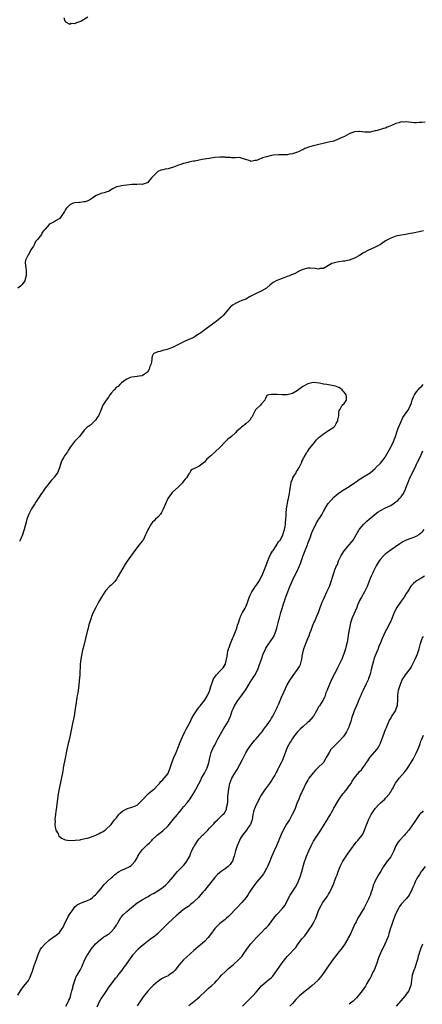
# Model space of a CAD drawing. Units: inches. Extents: x 2535000 to 2538000, y 1560000 to 1563000.
# Drawn here: x 2537338 to 2537493, y 1562072 to 1562452 of the extents above; entities that cross this region are included whole.
import ezdxf

# ---------------------------------------------------------------- set-up
doc = ezdxf.new("R2010")
doc.units = ezdxf.units.IN
doc.header["$MEASUREMENT"] = 0
doc.layers.add('LD25351560_10ft', color=133, linetype='Continuous')

msp = doc.modelspace()

# ---------------------------------------------------------------- linework, layer by layer
at = {"layer": 'LD25351560_10ft'}
for points, elevation in [([(2537354.74, 1562452.74), (2537355, 1562451.8), (2537355.2, 1562451.2), (2537355.39, 1562451), (2537357, 1562450.18), (2537357.53, 1562450.47), (2537359, 1562450.42), (2537359.31, 1562450.69), (2537360.5, 1562451), (2537361.33, 1562451.33), (2537364, 1562453)], 8350), ([(2537494.34, 1562412.34), (2537493, 1562412.14), (2537492.12, 1562412.12), (2537491, 1562412.02), (2537490.11, 1562412.11), (2537489, 1562412.15), (2537487, 1562412.39), (2537486.36, 1562412.36), (2537485, 1562412.39), (2537484.1, 1562412.1), (2537483, 1562411.85), (2537481, 1562410.88), (2537479.66, 1562410.34), (2537479, 1562410.06), (2537478.18, 1562409.83), (2537477, 1562409.45), (2537476.61, 1562409.39), (2537475.23, 1562409), (2537475, 1562408.91), (2537473, 1562408.48), (2537472.51, 1562408.51), (2537471, 1562408.5), (2537469, 1562408.69), (2537468.66, 1562408.66), (2537467, 1562408.59), (2537465, 1562407.83), (2537463.17, 1562406.83), (2537462.56, 1562406.56), (2537460.44, 1562405.56), (2537458.98, 1562405.02), (2537457, 1562404.55), (2537451.21, 1562403.21), (2537451, 1562403.18), (2537449.29, 1562402.71), (2537449, 1562402.56), (2537447.84, 1562402.16), (2537447, 1562401.65), (2537446.51, 1562401.49), (2537445.58, 1562401), (2537445, 1562400.75), (2537444.62, 1562400.62), (2537443, 1562400.15), (2537441.9, 1562399.9), (2537441, 1562399.75), (2537439.71, 1562399.71), (2537439, 1562399.67), (2537437.72, 1562399.72), (2537435.55, 1562399.55), (2537435, 1562399.47), (2537433, 1562398.98), (2537431.48, 1562398.52), (2537429.74, 1562397.74), (2537429, 1562397.51), (2537428.45, 1562397.55), (2537427, 1562397.19), (2537426.66, 1562397.34), (2537425, 1562397.91), (2537423.67, 1562398.33), (2537423, 1562398.6), (2537422.69, 1562398.69), (2537421, 1562398.58), (2537419.5, 1562398.5), (2537419, 1562398.62), (2537417.27, 1562398.73), (2537417, 1562398.81), (2537415.16, 1562398.84), (2537415, 1562398.86), (2537413, 1562398.66), (2537411.54, 1562398.46), (2537411, 1562398.34), (2537409.81, 1562398.19), (2537409, 1562398), (2537408.1, 1562397.9), (2537407, 1562397.64), (2537405.28, 1562397.28), (2537404.77, 1562397.23), (2537403, 1562396.81), (2537402.72, 1562396.72), (2537401, 1562396.31), (2537399.94, 1562395.94), (2537399, 1562395.65), (2537397.1, 1562394.9), (2537395, 1562394.29), (2537393.88, 1562394.12), (2537393, 1562393.94), (2537392.24, 1562393.76), (2537391, 1562393.24), (2537390.85, 1562393.15), (2537389, 1562391.27), (2537388.75, 1562391), (2537387.97, 1562390.03), (2537387, 1562388.94), (2537386.92, 1562388.92), (2537385, 1562388.24), (2537384.32, 1562388.32), (2537383, 1562388.19), (2537382.25, 1562388.25), (2537381, 1562388.19), (2537379, 1562388.05), (2537377.87, 1562387.87), (2537377, 1562387.79), (2537375.35, 1562387.35), (2537375, 1562387.3), (2537373.48, 1562386.52), (2537372.27, 1562385.73), (2537371, 1562385.25), (2537370.83, 1562385.17), (2537370.28, 1562385), (2537369, 1562384.72), (2537368.49, 1562384.49), (2537367, 1562383.86), (2537365.81, 1562383), (2537365, 1562382.45), (2537364.04, 1562381.96), (2537363, 1562381.57), (2537362.49, 1562381.51), (2537361, 1562381.26), (2537360.7, 1562381.3), (2537359, 1562381.13), (2537358.35, 1562381), (2537357, 1562380.4), (2537355.64, 1562379), (2537355.36, 1562378.64), (2537355, 1562377.82), (2537354.46, 1562377), (2537353, 1562375.05), (2537352.94, 1562375), (2537351.71, 1562374.29), (2537351, 1562373.84), (2537349.38, 1562373), (2537349, 1562372.76), (2537347.48, 1562371), (2537347.23, 1562370.77), (2537347, 1562370.43), (2537346.34, 1562369.66), (2537346.07, 1562369), (2537345, 1562367.66), (2537344.52, 1562367), (2537343.82, 1562366.18), (2537343.24, 1562365), (2537343, 1562364.48), (2537342, 1562363), (2537341, 1562361.11), (2537340.93, 1562361.07), (2537340.89, 1562361), (2537340.86, 1562360.86), (2537339.96, 1562359), (2537339.8, 1562358.2), (2537339.95, 1562357), (2537340.09, 1562356.09), (2537340.1, 1562355), (2537340.13, 1562353.87), (2537340.1, 1562353), (2537339.72, 1562351.72), (2537339.6, 1562351), (2537339.38, 1562350.62), (2537338.43, 1562349.57), (2537337.95, 1562349), (2537337, 1562348.28)], 8360), ([(2537493.67, 1562370.33), (2537493, 1562370.2), (2537492.03, 1562369.97), (2537489.49, 1562369.49), (2537488.7, 1562369.3), (2537486.66, 1562369), (2537485, 1562368.72), (2537483, 1562368.25), (2537481, 1562367.53), (2537479.97, 1562367), (2537479, 1562366.44), (2537477, 1562365.1), (2537475, 1562364.03), (2537473, 1562363.19), (2537472.62, 1562363), (2537470.28, 1562361.72), (2537469, 1562360.88), (2537467, 1562359.81), (2537465, 1562359.04), (2537463.29, 1562358.71), (2537462.61, 1562358.61), (2537461, 1562358.42), (2537459.8, 1562358.2), (2537458.3, 1562357.7), (2537455, 1562355.86), (2537453.76, 1562355.76), (2537453, 1562355.61), (2537451.85, 1562355.85), (2537449.93, 1562355.93), (2537449, 1562355.91), (2537447, 1562355.41), (2537446.09, 1562355), (2537445.38, 1562354.62), (2537445, 1562354.44), (2537444.08, 1562353.92), (2537443, 1562353.48), (2537442.68, 1562353.32), (2537441.87, 1562353), (2537441, 1562352.72), (2537439, 1562352.01), (2537437, 1562351.15), (2537435.62, 1562350.38), (2537435, 1562349.87), (2537434.46, 1562349.54), (2537433, 1562348.22), (2537431, 1562347.01), (2537429, 1562346.18), (2537428.2, 1562345.8), (2537426.69, 1562345), (2537425, 1562344.02), (2537423.48, 1562343.48), (2537422.36, 1562343), (2537421, 1562342.35), (2537420.19, 1562341.81), (2537419.08, 1562341), (2537419, 1562340.93), (2537417, 1562338.56), (2537416.31, 1562337.69), (2537415.6, 1562337), (2537415, 1562336.51), (2537413.02, 1562335), (2537410.69, 1562333.31), (2537407.62, 1562331), (2537407.25, 1562330.75), (2537407, 1562330.56), (2537406.02, 1562329.98), (2537405, 1562329.24), (2537404.51, 1562329), (2537401.84, 1562327.84), (2537401, 1562327.53), (2537400.07, 1562327), (2537399.33, 1562326.67), (2537399, 1562326.47), (2537397, 1562325.45), (2537395, 1562324.71), (2537394.57, 1562324.57), (2537393, 1562324.16), (2537391.81, 1562323.81), (2537391, 1562323.63), (2537389.45, 1562323), (2537389.2, 1562322.8), (2537389, 1562322.25), (2537388.69, 1562321.31), (2537388.67, 1562321), (2537388.7, 1562320.7), (2537388.48, 1562319), (2537387.97, 1562318.03), (2537387.69, 1562317), (2537387, 1562315.85), (2537385.9, 1562315), (2537385, 1562314.38), (2537383.78, 1562314.22), (2537383, 1562314.07), (2537381.95, 1562314.05), (2537381, 1562313.89), (2537380.3, 1562313.7), (2537379, 1562313.13), (2537378.85, 1562313), (2537377, 1562311.65), (2537376.31, 1562311), (2537375.69, 1562310.31), (2537375, 1562309.95), (2537374.19, 1562309), (2537373, 1562307.68), (2537372.51, 1562307), (2537371.91, 1562306.09), (2537371.06, 1562305), (2537369.82, 1562303), (2537369.57, 1562302.43), (2537369.03, 1562301), (2537368.11, 1562299), (2537367.65, 1562298.35), (2537367, 1562297.31), (2537366.71, 1562297), (2537365, 1562295.35), (2537364.42, 1562295), (2537363.57, 1562294.43), (2537363, 1562293.8), (2537362.58, 1562293.42), (2537360.75, 1562291), (2537358.87, 1562289), (2537358.49, 1562288.49), (2537357.32, 1562287), (2537357, 1562286.54), (2537356.39, 1562285.61), (2537356.08, 1562285), (2537355, 1562283.48), (2537354.69, 1562283), (2537354.1, 1562281.9), (2537353.67, 1562281), (2537353, 1562278.88), (2537352.47, 1562277.53), (2537352.22, 1562277), (2537351, 1562275.21), (2537350.82, 1562275), (2537349.91, 1562274.09), (2537349, 1562272.96), (2537347.48, 1562271), (2537344.76, 1562267), (2537344.07, 1562265.93), (2537343.45, 1562265), (2537343, 1562264.26), (2537342.27, 1562263), (2537341.2, 1562261), (2537340.4, 1562259), (2537340.1, 1562257.9), (2537339.37, 1562255), (2537339.28, 1562254.72), (2537338.69, 1562253), (2537337.84, 1562251), (2537337.56, 1562250.44)], 8370), ([(2537337, 1562075.34), (2537337.92, 1562077), (2537338.35, 1562077.65), (2537339, 1562078.39), (2537339.24, 1562078.76), (2537341.01, 1562081), (2537341.7, 1562082.3), (2537342, 1562083), (2537342.56, 1562084.56), (2537343.31, 1562086.69), (2537343.44, 1562087), (2537344.15, 1562089), (2537344.79, 1562091), (2537345.72, 1562093), (2537346.27, 1562093.73), (2537347.34, 1562095), (2537349, 1562096.49), (2537349.63, 1562097), (2537350.42, 1562097.58), (2537351, 1562097.94), (2537351.62, 1562098.38), (2537352.39, 1562099), (2537353, 1562099.52), (2537354.08, 1562101), (2537354.41, 1562101.59), (2537355.28, 1562103.28), (2537356.09, 1562105), (2537356.36, 1562105.64), (2537357.12, 1562106.88), (2537357.91, 1562107.91), (2537358.69, 1562109), (2537359, 1562109.35), (2537359.89, 1562110.11), (2537361.2, 1562110.81), (2537361.79, 1562111), (2537363.83, 1562111.83), (2537365, 1562112.37), (2537365.81, 1562113), (2537366.41, 1562113.59), (2537367, 1562113.96), (2537367.43, 1562114.57), (2537369, 1562116.33), (2537369.53, 1562117), (2537370.12, 1562117.88), (2537371, 1562118.68), (2537371.16, 1562118.84), (2537371.34, 1562119), (2537373, 1562120.55), (2537373.55, 1562121), (2537374.27, 1562121.72), (2537375, 1562122.27), (2537375.4, 1562122.6), (2537376.1, 1562123), (2537377, 1562123.58), (2537377.99, 1562123.99), (2537380.15, 1562125), (2537380.66, 1562125.34), (2537381, 1562125.61), (2537382.25, 1562127), (2537383, 1562128.31), (2537383.36, 1562129), (2537384, 1562130), (2537384.69, 1562131), (2537385, 1562131.36), (2537387, 1562133.41), (2537387.85, 1562134.15), (2537388.69, 1562135), (2537389, 1562135.33), (2537390.77, 1562137), (2537391.98, 1562138.02), (2537393, 1562138.67), (2537395, 1562140.66), (2537396.01, 1562141.99), (2537397, 1562143.09), (2537398.6, 1562145), (2537399, 1562145.55), (2537400.18, 1562147), (2537401, 1562148.04), (2537402.4, 1562149.6), (2537403, 1562150.42), (2537403.26, 1562150.74), (2537404.17, 1562152.17), (2537404.84, 1562153.16), (2537405, 1562153.46), (2537405.61, 1562154.39), (2537405.9, 1562155), (2537406.86, 1562156.86), (2537407.69, 1562158.31), (2537407.96, 1562159), (2537409, 1562160.98), (2537409.66, 1562162.34), (2537410.03, 1562163), (2537410.61, 1562164.61), (2537410.73, 1562165), (2537411.06, 1562166.94), (2537411.6, 1562169), (2537412.55, 1562171), (2537413, 1562171.8), (2537413.62, 1562173), (2537414.23, 1562174.23), (2537415.73, 1562177), (2537416.21, 1562177.79), (2537418.22, 1562181), (2537418.48, 1562181.52), (2537419.06, 1562182.94), (2537419.77, 1562185), (2537420.12, 1562185.88), (2537420.64, 1562187), (2537421, 1562187.63), (2537421.92, 1562189), (2537423.28, 1562190.72), (2537424.53, 1562192.53), (2537424.93, 1562193.07), (2537425.72, 1562194.28), (2537426.11, 1562195), (2537427, 1562196.52), (2537427.33, 1562197), (2537427.96, 1562198.04), (2537428.58, 1562199), (2537429, 1562199.87), (2537429.6, 1562201), (2537430.35, 1562203), (2537431.02, 1562205), (2537431.77, 1562207), (2537432.46, 1562208.46), (2537432.79, 1562209.21), (2537433.54, 1562210.46), (2537435, 1562212.49), (2537435.33, 1562213), (2537435.93, 1562214.07), (2537436.33, 1562215), (2537436.98, 1562217.02), (2537437.46, 1562219), (2537437.66, 1562219.66), (2537438.01, 1562221), (2537438.44, 1562222.44), (2537438.58, 1562223), (2537439, 1562224.5), (2537439.63, 1562226.37), (2537439.85, 1562227), (2537440.26, 1562228.26), (2537440.66, 1562229.34), (2537441.23, 1562231), (2537442.08, 1562233), (2537443.83, 1562237), (2537444.8, 1562239), (2537445.74, 1562241), (2537446.12, 1562241.88), (2537447.17, 1562245), (2537447.75, 1562246.25), (2537447.96, 1562247), (2537448.54, 1562248.54), (2537448.83, 1562249.17), (2537449, 1562249.66), (2537449.54, 1562251), (2537449.82, 1562251.82), (2537450.46, 1562253.54), (2537450.98, 1562255), (2537452.01, 1562257), (2537452.38, 1562257.62), (2537453, 1562258.67), (2537453.14, 1562258.86), (2537453.57, 1562259.57), (2537454.49, 1562261), (2537455, 1562261.96), (2537455.4, 1562262.6), (2537455.61, 1562263), (2537456.9, 1562265.1), (2537457, 1562265.23), (2537459, 1562267.48), (2537460.89, 1562269.11), (2537463, 1562270.46), (2537463.32, 1562270.68), (2537465, 1562271.68), (2537467, 1562273.03), (2537468.11, 1562273.89), (2537469, 1562274.44), (2537469.33, 1562274.67), (2537469.88, 1562275), (2537473.01, 1562277), (2537474.11, 1562277.89), (2537475, 1562278.65), (2537475.18, 1562278.82), (2537477, 1562280.69), (2537478.04, 1562281.96), (2537478.83, 1562283), (2537479, 1562283.27), (2537480.04, 1562285), (2537481.1, 1562286.9), (2537482.1, 1562289), (2537482.86, 1562291), (2537483.5, 1562293), (2537483.87, 1562294.12), (2537485, 1562296.78), (2537485.7, 1562298.3), (2537487.64, 1562301), (2537488.14, 1562301.86), (2537488.67, 1562303), (2537489, 1562303.92), (2537489.31, 1562305), (2537489.78, 1562306.22), (2537490.16, 1562307), (2537491, 1562308.22), (2537491.66, 1562309), (2537492.31, 1562309.69), (2537493, 1562310.44), (2537493.54, 1562311)], 8370), ([(2537355.49, 1562071), (2537356.14, 1562072.14), (2537356.57, 1562073), (2537356.68, 1562073.32), (2537357, 1562073.98), (2537357.23, 1562074.77), (2537357.32, 1562075), (2537357.47, 1562075.47), (2537357.81, 1562077), (2537358.18, 1562078.18), (2537358.35, 1562079), (2537358.96, 1562081), (2537359.53, 1562082.47), (2537359.81, 1562083), (2537361, 1562084.97), (2537361.71, 1562086.29), (2537362.84, 1562089), (2537363.58, 1562090.42), (2537363.92, 1562091), (2537365.31, 1562093), (2537367, 1562095.05), (2537369, 1562096.85), (2537369.23, 1562097), (2537370.22, 1562097.78), (2537371, 1562098.15), (2537371.46, 1562098.54), (2537372.19, 1562099), (2537373, 1562099.68), (2537374.1, 1562101), (2537375, 1562102.36), (2537375.24, 1562102.76), (2537375.41, 1562103), (2537376.15, 1562104.15), (2537376.76, 1562105.24), (2537377, 1562105.51), (2537377.66, 1562106.34), (2537379, 1562107.55), (2537380.87, 1562109.13), (2537383.1, 1562110.9), (2537385, 1562112.13), (2537387, 1562113.23), (2537388.12, 1562113.88), (2537389, 1562114.35), (2537389.4, 1562114.6), (2537391, 1562115.55), (2537392.69, 1562116.69), (2537393.11, 1562117), (2537394.06, 1562117.94), (2537395, 1562118.72), (2537395.27, 1562119), (2537396.9, 1562121), (2537397.82, 1562122.18), (2537398.59, 1562123), (2537399, 1562123.39), (2537401, 1562125.4), (2537401.72, 1562126.28), (2537402.27, 1562127), (2537403, 1562128.26), (2537403.4, 1562129), (2537403.81, 1562130.19), (2537404.22, 1562131), (2537405, 1562132.69), (2537405.16, 1562133), (2537406.48, 1562135), (2537407, 1562135.62), (2537408.22, 1562137), (2537408.63, 1562137.37), (2537409, 1562137.76), (2537409.67, 1562138.33), (2537410.29, 1562139), (2537411, 1562139.79), (2537412.23, 1562141), (2537412.6, 1562141.4), (2537413, 1562142.03), (2537414.05, 1562143), (2537415, 1562143.84), (2537416.17, 1562145), (2537416.62, 1562145.38), (2537417, 1562145.96), (2537417.35, 1562146.65), (2537417.5, 1562147), (2537417.59, 1562147.59), (2537417.97, 1562149), (2537418.09, 1562149.91), (2537418.09, 1562151), (2537418.13, 1562152.13), (2537418.21, 1562153), (2537418.43, 1562155), (2537418.84, 1562157), (2537419.62, 1562159), (2537420.77, 1562161), (2537421.65, 1562162.35), (2537423.68, 1562166.32), (2537425, 1562168.83), (2537425.84, 1562170.16), (2537427, 1562171.83), (2537427.92, 1562173), (2537428.4, 1562173.6), (2537429, 1562174.22), (2537429.63, 1562175), (2537431, 1562176.61), (2537431.29, 1562177), (2537431.98, 1562178.02), (2537432.81, 1562179), (2537433, 1562179.25), (2537434.21, 1562181), (2537434.5, 1562181.5), (2537435, 1562182.22), (2537435.45, 1562183), (2537435.97, 1562183.97), (2537436.5, 1562185), (2537436.65, 1562185.35), (2537437, 1562186.04), (2537437.29, 1562186.71), (2537437.44, 1562187), (2537437.76, 1562187.76), (2537439.05, 1562190.95), (2537439.16, 1562191.16), (2537440.29, 1562193.71), (2537441, 1562195.08), (2537442.19, 1562197), (2537442.52, 1562197.48), (2537443.31, 1562198.69), (2537444.98, 1562201.02), (2537445.77, 1562202.23), (2537446.11, 1562203), (2537446.48, 1562204.48), (2537446.67, 1562205), (2537446.91, 1562206.91), (2537447, 1562207.36), (2537447.38, 1562209), (2537448.17, 1562211), (2537449, 1562212.92), (2537449.58, 1562214.42), (2537449.76, 1562215), (2537450.21, 1562216.21), (2537450.49, 1562217), (2537450.61, 1562217.39), (2537451.21, 1562218.79), (2537451.33, 1562219), (2537451.65, 1562219.65), (2537452.25, 1562221), (2537452.44, 1562221.56), (2537453.07, 1562223), (2537453.79, 1562225), (2537454.54, 1562227), (2537455, 1562228.07), (2537455.36, 1562229), (2537455.9, 1562230.1), (2537456.31, 1562231), (2537457.29, 1562233), (2537457.77, 1562234.23), (2537458.05, 1562235), (2537458.62, 1562237), (2537459, 1562238.26), (2537459.45, 1562239.45), (2537460.11, 1562241), (2537460.4, 1562241.6), (2537460.89, 1562243), (2537461.85, 1562245), (2537463, 1562246.79), (2537463.14, 1562247), (2537465, 1562249.11), (2537465.83, 1562250.17), (2537466.45, 1562251), (2537467, 1562251.87), (2537468.14, 1562253.86), (2537468.86, 1562255), (2537469, 1562255.2), (2537470.46, 1562257), (2537470.72, 1562257.28), (2537471.75, 1562258.25), (2537472.66, 1562259), (2537475, 1562260.98), (2537476.14, 1562261.86), (2537477, 1562262.4), (2537479, 1562263.41), (2537481, 1562264.38), (2537481.99, 1562265), (2537483, 1562265.69), (2537483.69, 1562266.31), (2537484.43, 1562267), (2537485, 1562267.61), (2537485.94, 1562269), (2537486.66, 1562270.66), (2537486.83, 1562271), (2537487, 1562271.4), (2537487.57, 1562273), (2537488.02, 1562273.98), (2537488.4, 1562275), (2537489.4, 1562277), (2537489.95, 1562278.05), (2537490.43, 1562279), (2537491, 1562280.23), (2537491.4, 1562281), (2537492.34, 1562283), (2537493, 1562284.54), (2537493.41, 1562285.41)], 8360), ([(2537493.74, 1562255), (2537493, 1562253.99), (2537492.51, 1562253.49), (2537491.87, 1562253), (2537491, 1562252.43), (2537490.14, 1562252.14), (2537487.03, 1562250.97), (2537485.71, 1562250.29), (2537484.47, 1562249.53), (2537481.24, 1562247.24), (2537479.77, 1562246.23), (2537479, 1562245.63), (2537478.3, 1562245), (2537477, 1562243.65), (2537476.56, 1562243), (2537475.4, 1562241), (2537475, 1562240.26), (2537474.37, 1562239), (2537473.95, 1562238.05), (2537473.39, 1562237), (2537473, 1562236.1), (2537471.85, 1562233), (2537470.87, 1562231), (2537469.74, 1562229), (2537469, 1562227.6), (2537468.71, 1562227), (2537468.19, 1562225.81), (2537467.89, 1562225), (2537466.16, 1562221), (2537465.48, 1562219), (2537465.03, 1562217), (2537464.67, 1562215), (2537464.25, 1562212.25), (2537464.03, 1562211), (2537463.81, 1562210.19), (2537463.57, 1562209), (2537462.92, 1562207), (2537462.06, 1562205), (2537461.08, 1562202.92), (2537460.4, 1562201.6), (2537460.13, 1562201), (2537458.39, 1562197.61), (2537457.37, 1562195.37), (2537457.2, 1562195), (2537456.61, 1562193.39), (2537456.41, 1562193), (2537455.96, 1562191.96), (2537455.66, 1562191), (2537455.52, 1562190.48), (2537454.72, 1562189), (2537453.51, 1562187), (2537453.29, 1562186.71), (2537452.37, 1562185), (2537451.13, 1562183), (2537451, 1562182.82), (2537449.36, 1562181), (2537449, 1562180.64), (2537447.06, 1562178.94), (2537446.03, 1562177.97), (2537445, 1562176.9), (2537443.5, 1562175), (2537443, 1562174.33), (2537442.49, 1562173.51), (2537442.12, 1562173), (2537441.04, 1562170.96), (2537439.54, 1562167), (2537439, 1562165.7), (2537438.69, 1562165), (2537437.68, 1562163), (2537437.42, 1562162.58), (2537437, 1562161.69), (2537436.75, 1562161.25), (2537436.64, 1562161), (2537436.19, 1562160.19), (2537435.5, 1562159), (2537435, 1562158.19), (2537434.15, 1562157), (2537432.64, 1562155), (2537431.96, 1562154.04), (2537431, 1562152.45), (2537429, 1562148.72), (2537428.29, 1562147), (2537427.99, 1562146.01), (2537427.77, 1562145), (2537427.41, 1562143), (2537427.33, 1562142.67), (2537426.82, 1562141.18), (2537426.73, 1562141), (2537425.97, 1562139.97), (2537425.29, 1562139), (2537423.7, 1562137), (2537423, 1562135.93), (2537422.57, 1562135), (2537421.74, 1562133), (2537421.03, 1562130.97), (2537420.57, 1562129), (2537420.31, 1562128.31), (2537419.87, 1562127), (2537419.54, 1562126.46), (2537419, 1562125.77), (2537418.6, 1562125.4), (2537418.15, 1562125), (2537417, 1562124.07), (2537415.49, 1562123), (2537414.13, 1562121.87), (2537413, 1562120.67), (2537410.45, 1562117.55), (2537409, 1562115.73), (2537408.36, 1562115), (2537407, 1562113.35), (2537406.68, 1562113), (2537405, 1562111.28), (2537404.68, 1562111), (2537403.7, 1562110.3), (2537403, 1562109.68), (2537402.58, 1562109.42), (2537402.01, 1562109), (2537401, 1562108.3), (2537399, 1562106.73), (2537398.13, 1562105.87), (2537397, 1562104.9), (2537394.86, 1562103), (2537392.92, 1562101.08), (2537390.96, 1562099), (2537389.92, 1562098.08), (2537389, 1562097.47), (2537388.74, 1562097.26), (2537387, 1562096.03), (2537385.7, 1562095), (2537385, 1562094.36), (2537383.44, 1562093), (2537381.3, 1562090.7), (2537379, 1562087.61), (2537378.6, 1562087), (2537377.89, 1562086.11), (2537377.12, 1562085), (2537375.63, 1562083), (2537375.35, 1562082.65), (2537375, 1562082.14), (2537374.47, 1562081.53), (2537373, 1562079.68), (2537372.5, 1562079), (2537371.89, 1562078.11), (2537371, 1562076.72), (2537369, 1562073.83), (2537368.7, 1562073.3), (2537368.5, 1562073), (2537367.4, 1562070.6)], 8350), ([(2537494.01, 1562237), (2537493, 1562236.46), (2537491, 1562235.22), (2537490.71, 1562235), (2537489.77, 1562234.23), (2537488.81, 1562233.19), (2537487.47, 1562231), (2537487, 1562230.3), (2537486.17, 1562229), (2537485, 1562227.41), (2537483.41, 1562225), (2537482.38, 1562223), (2537481.56, 1562221), (2537481, 1562219.69), (2537480.69, 1562219), (2537480.11, 1562217.89), (2537478.66, 1562215), (2537478.4, 1562214.4), (2537477.74, 1562213), (2537477, 1562211.33), (2537476.31, 1562209.69), (2537476.09, 1562209), (2537475.54, 1562207.54), (2537474.67, 1562205.33), (2537474.4, 1562204.4), (2537473.95, 1562203), (2537473.46, 1562201), (2537473, 1562199.22), (2537472.47, 1562197.53), (2537472.23, 1562197), (2537471.53, 1562195.53), (2537471.21, 1562194.79), (2537471, 1562194.41), (2537470.32, 1562193), (2537469.74, 1562191.74), (2537469.42, 1562191), (2537469, 1562189.94), (2537468.72, 1562189.28), (2537468.57, 1562189), (2537468.25, 1562188.25), (2537467.51, 1562186.49), (2537466.92, 1562185), (2537465.9, 1562182.1), (2537465.61, 1562181), (2537465, 1562179.22), (2537464.92, 1562179), (2537464.29, 1562177.71), (2537463.91, 1562177), (2537463, 1562175.52), (2537462.59, 1562175), (2537461, 1562173.22), (2537459, 1562171.29), (2537457.92, 1562170.08), (2537457.19, 1562169), (2537456.09, 1562167), (2537455.67, 1562166.33), (2537455, 1562165.17), (2537454.88, 1562165), (2537452.88, 1562163), (2537451.9, 1562162.1), (2537451, 1562161.18), (2537449.39, 1562159), (2537449, 1562158.34), (2537448.27, 1562157), (2537447.56, 1562155.56), (2537446.57, 1562153.43), (2537446.34, 1562153), (2537445.79, 1562151.79), (2537445.44, 1562151), (2537444.76, 1562149.24), (2537444.49, 1562148.49), (2537443.92, 1562147), (2537442.98, 1562145), (2537441.86, 1562143), (2537440.76, 1562141.24), (2537439.46, 1562139), (2537439.3, 1562138.7), (2537438.65, 1562137.35), (2537436.87, 1562133), (2537436.02, 1562131), (2537435, 1562128.68), (2537434.24, 1562127), (2537433.37, 1562125), (2537433, 1562124.21), (2537432.33, 1562123), (2537431.83, 1562122.17), (2537431, 1562121.02), (2537429.27, 1562119), (2537427.71, 1562117), (2537426.41, 1562115), (2537425.89, 1562114.11), (2537425.11, 1562113), (2537423.53, 1562111), (2537421.59, 1562109), (2537421, 1562108.44), (2537419, 1562106.33), (2537418.36, 1562105.64), (2537417.55, 1562105), (2537417, 1562104.5), (2537415, 1562102.98), (2537413.02, 1562101), (2537411.34, 1562098.66), (2537410.48, 1562097.52), (2537409, 1562095.95), (2537407.41, 1562094.59), (2537405, 1562092.58), (2537402.09, 1562089.91), (2537401, 1562088.89), (2537399.12, 1562086.88), (2537397.69, 1562085), (2537397, 1562084.21), (2537395.34, 1562083), (2537395.14, 1562082.86), (2537395, 1562082.79), (2537393.77, 1562082.23), (2537392.44, 1562081.56), (2537391.64, 1562081), (2537391, 1562080.52), (2537389.25, 1562079), (2537388.1, 1562077.9), (2537387, 1562076.65), (2537385.39, 1562074.61), (2537384.54, 1562073.46), (2537383, 1562071.12)], 8340), ([(2537403, 1562071.27), (2537406.17, 1562073.83), (2537407.24, 1562074.76), (2537407.51, 1562075), (2537409, 1562076.49), (2537410.3, 1562077.7), (2537411.38, 1562078.62), (2537411.86, 1562079), (2537413, 1562080.04), (2537413.84, 1562081), (2537415, 1562082.22), (2537415.64, 1562083), (2537417, 1562084.28), (2537418.39, 1562085.61), (2537420.09, 1562087), (2537422.38, 1562089), (2537423, 1562089.67), (2537423.6, 1562090.4), (2537424.04, 1562091), (2537425.42, 1562093), (2537426.08, 1562093.92), (2537427, 1562095.11), (2537429, 1562097.36), (2537429.8, 1562098.2), (2537430.54, 1562099), (2537431, 1562099.41), (2537432.55, 1562101), (2537433, 1562101.41), (2537433.76, 1562102.24), (2537435.89, 1562105), (2537436.39, 1562105.61), (2537437, 1562106.47), (2537437.26, 1562106.74), (2537439, 1562108.67), (2537440.06, 1562109.94), (2537442.15, 1562113.85), (2537444.19, 1562117), (2537445, 1562118.46), (2537445.27, 1562119), (2537446, 1562121), (2537446.23, 1562121.77), (2537446.62, 1562123), (2537447.6, 1562126.4), (2537448.51, 1562129), (2537449.32, 1562131), (2537450.23, 1562133), (2537450.49, 1562133.51), (2537451.22, 1562134.78), (2537453.94, 1562139), (2537455, 1562140.69), (2537456.5, 1562143), (2537457, 1562143.88), (2537457.7, 1562145), (2537458.16, 1562145.84), (2537458.74, 1562147), (2537459, 1562147.48), (2537459.87, 1562149), (2537460.34, 1562149.66), (2537461.09, 1562151), (2537462.53, 1562153), (2537462.74, 1562153.26), (2537463, 1562153.52), (2537463.64, 1562154.36), (2537464.19, 1562155), (2537465, 1562156.06), (2537465.66, 1562157), (2537466.15, 1562157.85), (2537467, 1562159.17), (2537468.71, 1562161.29), (2537469, 1562161.68), (2537469.68, 1562162.32), (2537470.23, 1562163), (2537471, 1562164.07), (2537471.58, 1562165), (2537472.19, 1562165.81), (2537472.93, 1562167), (2537475.76, 1562170.24), (2537476.24, 1562171), (2537477, 1562172.53), (2537477.21, 1562173), (2537477.93, 1562175), (2537478.5, 1562176.49), (2537478.76, 1562177.24), (2537479, 1562177.84), (2537479.34, 1562178.66), (2537479.94, 1562179.94), (2537480.58, 1562181.42), (2537481, 1562182.11), (2537481.32, 1562182.68), (2537482.82, 1562185), (2537483, 1562185.4), (2537483.43, 1562186.57), (2537483.58, 1562187), (2537483.6, 1562187.6), (2537483.71, 1562189), (2537483.72, 1562190.28), (2537483.7, 1562191), (2537483.98, 1562193), (2537484.59, 1562195), (2537485, 1562196.03), (2537485.45, 1562197), (2537486.28, 1562198.28), (2537486.72, 1562199), (2537488.59, 1562201.41), (2537489, 1562202.05), (2537489.35, 1562202.65), (2537489.95, 1562203.95), (2537490.46, 1562205), (2537491, 1562206.19), (2537491.34, 1562207), (2537492.03, 1562209), (2537492.52, 1562211), (2537493, 1562212.56), (2537493.17, 1562213), (2537493.7, 1562213.7)], 8330), ([(2537423.7, 1562071), (2537425, 1562072.36), (2537425.66, 1562073), (2537426.37, 1562073.63), (2537427.37, 1562074.63), (2537427.68, 1562075), (2537429, 1562076.41), (2537431.11, 1562078.89), (2537433, 1562080.53), (2537435, 1562082.15), (2537435.41, 1562082.59), (2537437, 1562084.77), (2537439, 1562087.76), (2537440.42, 1562089.58), (2537441, 1562090.25), (2537441.74, 1562091), (2537443.67, 1562093), (2537444.29, 1562093.71), (2537445, 1562094.74), (2537446.68, 1562097), (2537447, 1562097.41), (2537447.76, 1562098.24), (2537449, 1562099.91), (2537449.77, 1562101), (2537450.32, 1562101.68), (2537451.02, 1562102.98), (2537452.04, 1562105), (2537452.33, 1562105.67), (2537453, 1562107.58), (2537453.64, 1562109), (2537454.81, 1562111), (2537456.23, 1562113), (2537456.54, 1562113.46), (2537457, 1562114.26), (2537457.48, 1562115), (2537458.44, 1562117), (2537459, 1562118.45), (2537459.17, 1562118.83), (2537459.33, 1562119.33), (2537459.96, 1562121), (2537460.26, 1562121.74), (2537460.7, 1562123), (2537461.51, 1562125), (2537462.03, 1562126.03), (2537462.5, 1562127), (2537463, 1562127.82), (2537463.79, 1562129), (2537464.29, 1562129.71), (2537465, 1562130.65), (2537466.66, 1562133), (2537467.69, 1562134.31), (2537468.33, 1562135), (2537469.93, 1562137), (2537470.33, 1562137.67), (2537470.92, 1562139), (2537471.7, 1562141), (2537472.09, 1562141.91), (2537472.48, 1562143), (2537473.39, 1562145), (2537474.68, 1562147), (2537475, 1562147.37), (2537476.48, 1562149), (2537477, 1562149.5), (2537478.68, 1562151), (2537479, 1562151.31), (2537480.5, 1562153), (2537480.72, 1562153.28), (2537481, 1562153.78), (2537481.46, 1562154.54), (2537481.69, 1562155), (2537482.88, 1562157.12), (2537484.32, 1562159), (2537486.48, 1562161.52), (2537487.32, 1562162.68), (2537489.65, 1562166.35), (2537490.98, 1562169), (2537491.57, 1562170.43), (2537491.85, 1562171), (2537492.37, 1562172.37), (2537492.68, 1562173.32), (2537493, 1562174.11), (2537493.7, 1562175.7)], 8320), ([(2537493.55, 1562146.45), (2537493, 1562145.85), (2537492.55, 1562145.45), (2537492.18, 1562145), (2537490, 1562142), (2537489.39, 1562141), (2537488, 1562139), (2537487, 1562137.81), (2537486.62, 1562137.38), (2537486.27, 1562137), (2537484.34, 1562135), (2537483.76, 1562134.24), (2537483.01, 1562133), (2537482.19, 1562131), (2537481.8, 1562130.2), (2537481.21, 1562129), (2537481, 1562128.71), (2537479.62, 1562127), (2537479.32, 1562126.68), (2537478.21, 1562125), (2537477.15, 1562123.15), (2537476.24, 1562121.76), (2537475, 1562119.38), (2537474.81, 1562119), (2537474.26, 1562117.74), (2537474.09, 1562117), (2537473.74, 1562115.74), (2537473.48, 1562115), (2537473.33, 1562114.67), (2537473, 1562113.74), (2537472.77, 1562113.23), (2537472.68, 1562113), (2537472.39, 1562112.39), (2537471.46, 1562110.54), (2537471, 1562109.55), (2537470.71, 1562109), (2537469.37, 1562106.63), (2537468.32, 1562105), (2537467.59, 1562103.59), (2537467.26, 1562103), (2537467.17, 1562102.83), (2537466.43, 1562101), (2537465.52, 1562099), (2537464.62, 1562097.38), (2537464.44, 1562097), (2537463.16, 1562094.84), (2537461.82, 1562093), (2537461, 1562091.96), (2537460.16, 1562091), (2537458.79, 1562089.21), (2537456.33, 1562085.67), (2537455.84, 1562085), (2537455, 1562083.79), (2537453.81, 1562082.19), (2537453, 1562081.2), (2537452.82, 1562081), (2537450.64, 1562079), (2537449.71, 1562078.29), (2537449, 1562077.65), (2537448.63, 1562077.37), (2537445.8, 1562075), (2537445.38, 1562074.62), (2537444.37, 1562073.63), (2537443.78, 1562073), (2537443, 1562072.13), (2537442.07, 1562071)], 8310), ([(2537494.32, 1562125), (2537493, 1562123.33), (2537492.77, 1562123), (2537492.11, 1562121.89), (2537491.53, 1562121), (2537491, 1562120.1), (2537490.46, 1562119), (2537490.04, 1562117.96), (2537489.53, 1562117), (2537489, 1562115.71), (2537488.62, 1562115), (2537488.1, 1562113.9), (2537487, 1562112.5), (2537485, 1562110.41), (2537484.42, 1562109.58), (2537484.08, 1562109), (2537483, 1562106.86), (2537482.52, 1562105.48), (2537481.78, 1562103.78), (2537481.51, 1562103), (2537481.41, 1562102.59), (2537480.76, 1562100.76), (2537480.28, 1562099), (2537480.02, 1562097.98), (2537479.63, 1562097), (2537478.75, 1562095), (2537477, 1562091.46), (2537476.29, 1562089.71), (2537475.59, 1562087.59), (2537474.58, 1562085), (2537474.15, 1562084.15), (2537473.41, 1562082.59), (2537473, 1562081.9), (2537472.69, 1562081.31), (2537471.8, 1562079.8), (2537471.24, 1562078.76), (2537470.02, 1562077), (2537468.44, 1562075), (2537467.75, 1562074.25), (2537466.75, 1562073.25), (2537466.52, 1562073), (2537465, 1562071.75)], 8300), ([(2537493.34, 1562095), (2537492.63, 1562093.37), (2537492.48, 1562093), (2537492.29, 1562092.29), (2537491.84, 1562091), (2537491.64, 1562090.36), (2537491.36, 1562089), (2537491, 1562087.85), (2537490.76, 1562087), (2537490.32, 1562085.68), (2537489.99, 1562085), (2537489.44, 1562083.44), (2537489.31, 1562083), (2537489.04, 1562081), (2537488.83, 1562079), (2537488.27, 1562077.73), (2537488.02, 1562077), (2537487, 1562075.63), (2537486.58, 1562075), (2537484.89, 1562073.11), (2537483.12, 1562071)], 8290)]:
    msp.add_lwpolyline(points, dxfattribs=dict(at, elevation=elevation))
at = {"layer": 'LD25351560_10ft', "elevation": 8380}
msp.add_lwpolyline([(2537362.1, 1562209), (2537361.81, 1562207.81), (2537361.64, 1562207), (2537361.56, 1562206.44), (2537361.28, 1562205), (2537361.08, 1562203.08), (2537360.86, 1562199), (2537360.66, 1562196.66), (2537360.46, 1562195), (2537360.06, 1562192.06), (2537359.9, 1562191), (2537359.76, 1562190.24), (2537359.32, 1562187.32), (2537359.22, 1562186.78), (2537358.97, 1562184.97), (2537358.66, 1562183), (2537358.11, 1562180.11), (2537357.72, 1562178.28), (2537357.46, 1562177), (2537357.01, 1562175.01), (2537356.6, 1562173.4), (2537356.39, 1562172.39), (2537355.85, 1562170.15), (2537355.18, 1562166.82), (2537354.51, 1562163), (2537354.28, 1562161.72), (2537352.87, 1562155), (2537352.53, 1562153), (2537351.69, 1562147), (2537351.63, 1562146.37), (2537351.44, 1562145), (2537351.29, 1562143.29), (2537351.28, 1562143), (2537351.3, 1562142.7), (2537351.29, 1562141), (2537351.51, 1562139.51), (2537351.67, 1562139), (2537352.46, 1562137.54), (2537352.7, 1562137), (2537352.81, 1562136.81), (2537353.86, 1562135.86), (2537355, 1562135.4), (2537355.27, 1562135.27), (2537357.03, 1562135.03), (2537359.07, 1562135.07), (2537361, 1562135.31), (2537361.33, 1562135.33), (2537363, 1562135.71), (2537363.88, 1562135.88), (2537365, 1562136.25), (2537367.06, 1562137), (2537368.31, 1562137.69), (2537369, 1562138.03), (2537369.63, 1562138.37), (2537370.63, 1562139), (2537371, 1562139.29), (2537372.91, 1562141.09), (2537373, 1562141.18), (2537374.32, 1562143), (2537375, 1562143.79), (2537375.95, 1562145), (2537376.43, 1562145.57), (2537377.51, 1562146.49), (2537379, 1562147.28), (2537379.34, 1562147.34), (2537381, 1562147.85), (2537382.41, 1562148.41), (2537383, 1562148.66), (2537383.43, 1562149), (2537384.2, 1562149.8), (2537385, 1562150.51), (2537385.23, 1562150.77), (2537387, 1562152.7), (2537387.35, 1562153), (2537388.19, 1562153.81), (2537389, 1562154.39), (2537389.73, 1562155), (2537391, 1562156.3), (2537391.62, 1562157), (2537392.21, 1562157.79), (2537393, 1562158.45), (2537393.24, 1562158.76), (2537393.49, 1562159), (2537395, 1562160.87), (2537395.08, 1562161), (2537395.85, 1562163), (2537396.24, 1562164.24), (2537396.59, 1562165.41), (2537397.21, 1562167), (2537398.06, 1562169), (2537399, 1562171.32), (2537399.66, 1562173), (2537400.52, 1562175), (2537401.47, 1562177), (2537401.98, 1562178.02), (2537403.61, 1562181), (2537404.08, 1562181.92), (2537405, 1562183.46), (2537405.99, 1562185), (2537406.34, 1562185.66), (2537407, 1562186.46), (2537407.22, 1562186.78), (2537407.42, 1562187), (2537409, 1562189.04), (2537410.17, 1562191), (2537411, 1562192.61), (2537411.15, 1562193), (2537411.5, 1562194.5), (2537412.19, 1562196.19), (2537412.42, 1562197), (2537412.58, 1562197.42), (2537413.73, 1562199), (2537415, 1562200.38), (2537415.68, 1562201), (2537416.29, 1562201.71), (2537417.09, 1562202.91), (2537417.13, 1562203), (2537417.14, 1562203.14), (2537417.6, 1562205), (2537417.83, 1562206.17), (2537417.88, 1562207), (2537418.12, 1562208.12), (2537418.36, 1562209), (2537418.54, 1562209.46), (2537419.06, 1562211), (2537419.86, 1562213), (2537420.2, 1562213.8), (2537420.76, 1562215), (2537421.58, 1562217), (2537421.86, 1562218.14), (2537422.16, 1562219), (2537422.71, 1562220.71), (2537422.78, 1562221), (2537423, 1562221.5), (2537423.47, 1562222.53), (2537423.76, 1562223), (2537424.75, 1562224.75), (2537425, 1562225.25), (2537425.53, 1562226.47), (2537426.09, 1562228.09), (2537426.58, 1562229.42), (2537427, 1562230.27), (2537427.22, 1562230.78), (2537427.35, 1562231), (2537428.14, 1562232.14), (2537428.81, 1562233.19), (2537429, 1562233.41), (2537430.07, 1562235), (2537431, 1562236.62), (2537431.18, 1562237), (2537431.7, 1562238.3), (2537432, 1562239), (2537433, 1562241.6), (2537433.35, 1562242.65), (2537433.49, 1562243), (2537433.96, 1562243.96), (2537434.6, 1562245.4), (2537435, 1562246.02), (2537435.36, 1562246.64), (2537435.61, 1562247), (2537436.81, 1562248.81), (2537437.7, 1562250.3), (2537438.24, 1562251), (2537439, 1562252.35), (2537439.33, 1562253), (2537439.68, 1562254.32), (2537439.96, 1562255), (2537440.24, 1562256.24), (2537440.33, 1562257), (2537440.34, 1562257.66), (2537440.52, 1562259), (2537440.59, 1562260.59), (2537440.59, 1562261.41), (2537440.74, 1562263), (2537441.39, 1562266.61), (2537441.52, 1562267), (2537441.69, 1562267.69), (2537441.91, 1562269), (2537442.02, 1562269.98), (2537442.41, 1562272.41), (2537442.48, 1562273), (2537442.57, 1562273.43), (2537443, 1562274.36), (2537443.23, 1562275), (2537443.59, 1562275.59), (2537444.41, 1562277), (2537444.61, 1562277.39), (2537445, 1562277.92), (2537445.63, 1562279), (2537446.34, 1562280.34), (2537446.62, 1562281), (2537446.67, 1562281.33), (2537447, 1562281.9), (2537447.32, 1562282.68), (2537447.59, 1562283), (2537448.51, 1562284.51), (2537448.76, 1562285), (2537449, 1562285.34), (2537449.64, 1562286.36), (2537451, 1562288.03), (2537452.32, 1562289.68), (2537453, 1562290.32), (2537453.33, 1562290.67), (2537453.74, 1562291), (2537455, 1562292.05), (2537456.58, 1562293), (2537456.82, 1562293.18), (2537457, 1562293.25), (2537458.04, 1562293.96), (2537459, 1562294.59), (2537459.22, 1562294.78), (2537459.42, 1562295), (2537459.92, 1562295.93), (2537460.54, 1562297), (2537460.57, 1562297.43), (2537460.91, 1562299), (2537461, 1562300.18), (2537461.13, 1562301), (2537461.46, 1562301.47), (2537462.3, 1562303), (2537463, 1562303.74), (2537463.87, 1562305), (2537463.9, 1562306.1), (2537463.75, 1562307), (2537463.48, 1562307.47), (2537463, 1562308.1), (2537462.55, 1562308.55), (2537462.25, 1562309), (2537461.55, 1562309.55), (2537461, 1562309.84), (2537459.65, 1562310.35), (2537459, 1562310.57), (2537457, 1562310.86), (2537456.32, 1562311), (2537455.16, 1562311.16), (2537455, 1562311.17), (2537453.5, 1562311.5), (2537451, 1562311.77), (2537449, 1562311.35), (2537448.43, 1562311), (2537447.52, 1562310.48), (2537447, 1562310.24), (2537445, 1562308.77), (2537443, 1562307.54), (2537441, 1562307.09), (2537439, 1562307.11), (2537437.17, 1562307.17), (2537435.18, 1562307.18), (2537435, 1562307.2), (2537433.8, 1562307), (2537433.2, 1562306.8), (2537433, 1562306.45), (2537432.54, 1562305.46), (2537432.39, 1562305), (2537431, 1562303.46), (2537430.63, 1562303), (2537429, 1562301.48), (2537428.79, 1562301.21), (2537428.66, 1562301), (2537428.26, 1562300.26), (2537427.61, 1562299), (2537427.42, 1562298.58), (2537427, 1562297.99), (2537426.65, 1562297.35), (2537426.31, 1562297), (2537425, 1562295.81), (2537423.39, 1562294.61), (2537423, 1562294.23), (2537421.55, 1562293), (2537421, 1562292.4), (2537419.5, 1562291), (2537419, 1562290.6), (2537418.07, 1562289.93), (2537417.16, 1562289), (2537417, 1562288.86), (2537415, 1562286.69), (2537413.24, 1562285), (2537411.55, 1562283.55), (2537410.88, 1562283), (2537409.87, 1562282.13), (2537409, 1562281.01), (2537407, 1562279.45), (2537406.03, 1562279), (2537405, 1562278.46), (2537403.92, 1562278.08), (2537403.43, 1562277), (2537403, 1562276.56), (2537402.11, 1562275), (2537401.56, 1562274.44), (2537401, 1562273.69), (2537400.45, 1562273), (2537399, 1562271.58), (2537396.6, 1562269.4), (2537396.29, 1562269), (2537394.9, 1562267), (2537393.99, 1562265), (2537393.14, 1562262.86), (2537393, 1562262.59), (2537392.41, 1562261.59), (2537392.01, 1562261), (2537391, 1562259.87), (2537390.14, 1562259), (2537389.55, 1562258.45), (2537389, 1562257.85), (2537388.62, 1562257.38), (2537387.55, 1562255.55), (2537387.13, 1562254.87), (2537386.51, 1562253.49), (2537386.3, 1562253), (2537385.3, 1562251), (2537385, 1562250.6), (2537384.27, 1562249.73), (2537383.75, 1562249), (2537383, 1562248.09), (2537382.15, 1562247), (2537379.16, 1562242.84), (2537378.38, 1562241.62), (2537375.76, 1562237), (2537375, 1562235.88), (2537374.35, 1562235), (2537373.71, 1562234.29), (2537373, 1562233.62), (2537372.39, 1562233), (2537371, 1562231.52), (2537370.58, 1562231), (2537369.26, 1562229), (2537368.13, 1562227), (2537367.75, 1562226.25), (2537367.05, 1562225), (2537366.1, 1562223), (2537365.46, 1562221.46), (2537365.29, 1562221), (2537364.62, 1562219), (2537364.29, 1562217.71), (2537364.06, 1562217), (2537363.71, 1562215.71), (2537363.03, 1562213), (2537362.29, 1562209.71)], close=True, dxfattribs=at)

doc.saveas('drawing.dxf')
